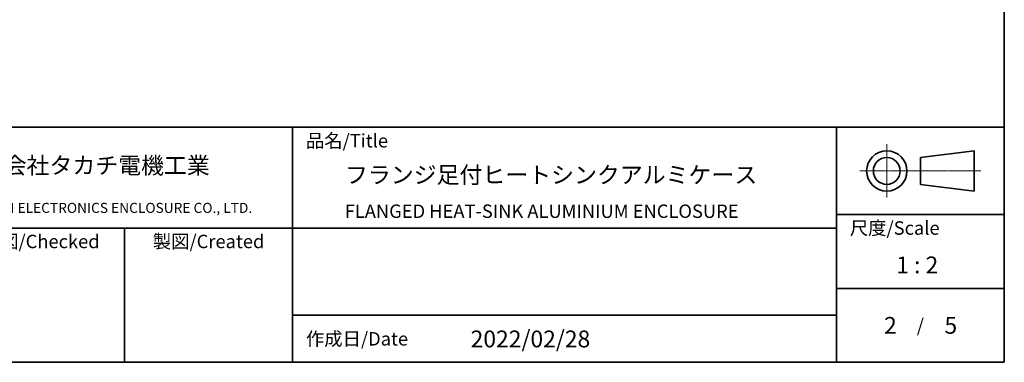
# Model space of a CAD drawing. Units: millimetres. Extents: x 22 to 3581, y 12 to 574.
# Drawn here: x 1107 to 1400, y 12 to 114 of the extents above; entities that cross this region are included whole.
import ezdxf

# ---------------------------------------------------------------- set-up
doc = ezdxf.new("R2010")
doc.units = ezdxf.units.MM
doc.header["$LTSCALE"] = 1.5
doc.linetypes.add('CHAIN', pattern=[0.3543, 0.2362, -0.0295, 0.0591, -0.0295])
doc.layers.add('Border (ISO)', color=7, linetype='Continuous', lineweight=35)
doc.layers.add('Title (ISO)', color=7, linetype='Continuous', lineweight=35)
doc.styles.add('Note Text (TK)', font='MS PGothic.ttf')
doc.styles.add('文字スタイル67', font='arial.ttf')

# ---------------------------------------------------------------- blocks, each defined once
blk = doc.blocks.new('図面枠 tk図枠')
at = {"layer": 'Border (ISO)'}
for p in [(405.5, 289), (14.5, 8)]:
    blk.add_line(p, (405.5, 8), dxfattribs=at)
blk = doc.blocks.new('表題欄 tk表題欄')
at = {"layer": 'Title (ISO)'}
for p, q in [((74.71, 244.05), (255.71, 244.05)), ((149.71, 244.05), (149.71, 209.05)), ((230.71, 244.05), (230.71, 209.05)), ((255.71, 244.05), (255.71, 209.05)), ((243.21, 239.55), (251.21, 240.55)), ((251.21, 234.55), (251.21, 240.55)), ((243.21, 239.55), (243.21, 235.55)), ((243.21, 235.55), (251.21, 234.55)), ((230.71, 231.05), (255.71, 231.05)), ((74.71, 229.05), (230.71, 229.05)), ((124.71, 229.05), (124.71, 209.05)), ((230.71, 220.05), (255.71, 220.05)), ((149.71, 216.05), (230.71, 216.05)), ((255.71, 209.05), (74.71, 209.05))]:
    blk.add_line(p, q, dxfattribs=at)
at = {"layer": 'Title (ISO)', "color": 4, "linetype": 'CHAIN', "lineweight": 18}
for p, q in [((238.21, 241.55), (238.21, 233.55)), ((252.21, 237.55), (234.21, 237.55))]:
    blk.add_line(p, q, dxfattribs=at)
at = {"layer": 'Title (ISO)'}
for radius in [3, 2]:
    blk.add_circle((238.21, 237.55), radius, dxfattribs=at)
at = {"layer": 'Title (ISO)', "color": 1, "char_height": 2, "line_spacing_factor": 1.5, "style": 'Note Text (TK)'}
for s, insert, attachment_point in [('\\fＭＳ Ｐゴシック|b0|i0;\\H2.0000;品名/Title', (151.71, 242.05), 4), ('\\fＭＳ Ｐゴシック|b0|i0;\\H2.0000;尺度/Scale', (232.71, 229.05), 4), ('\\fＭＳ Ｐゴシック|b0|i0;\\H2.0000;検図/Checked', (112.21, 227.05), 5), ('\\fＭＳ Ｐゴシック|b0|i0;\\H2.0000;製図/Created', (137.21, 227.05), 5), ('\\fＭＳ Ｐゴシック|b0|i0;\\H2.0000;作成日/Date', (151.71, 212.55), 4)]:
    blk.add_mtext(s, dxfattribs=dict(at, insert=insert, attachment_point=attachment_point))
at = {"layer": 'Title (ISO)', "color": 7, "line_spacing_factor": 1.5, "style": 'Note Text (TK)'}
for s, insert, char_height, attachment_point in [('株式会社タカチ電機工業', (99.87, 238.05), 2.5, 4), ('\\fArial|b0|i0;\\H1.4986;TAKACHI ELECTRONICS ENCLOSURE CO., LTD.', (99.87, 232.05), 1.4986, 4), ('\\fＭＳ Ｐゴシック|b0|i0;\\H2.0000;/', (243.21, 214.55), 2, 5)]:
    blk.add_mtext(s, dxfattribs=dict(at, insert=insert, char_height=char_height, attachment_point=attachment_point))
at = {"layer": 'Title (ISO)', "color": 7}
for tag, p, height, style in [('<品名>_001', (157.52, 235.72), 2.5, 'Note Text (TK)'), ('<Title>_001', (157.48, 230.55), 2, '文字スタイル67'), ('<尺度>_001', (238.54, 222.31), 2.5, 'Note Text (TK)'), ('<ページ_No.>_001', (237.95, 213.3), 2.5, 'Note Text (TK)'), ('<総ページ数>_001', (246.8, 213.3), 2.5, 'Note Text (TK)'), ('作成日_001', (175.61, 211.28), 2.5, 'Note Text (TK)')]:
    blk.add_attdef(tag, p, '', height=height, dxfattribs=dict(at, style=style))

msp = doc.modelspace()

# ---------------------------------------------------------------- block references
at = {"xscale": 2, "yscale": 2, "zscale": 2}
msp.add_blockref('図面枠 tk図枠', (589.25, -4), dxfattribs=at)
ref = msp.add_blockref('表題欄 tk表題欄', (888.8324, -406.1055), dxfattribs=dict(xscale=2, yscale=2, zscale=2))
ref.add_attrib('<品名>_001', 'フランジ足付ヒートシンクアルミケース', (1203.8807, 65.3295), dxfattribs={"layer": 'Title (ISO)', "color": 7, "height": 5, "style": 'Note Text (TK)'})
ref.add_attrib('<尺度>_001', '1 : 2', (1368.0593, 38.5057), dxfattribs={"layer": 'Title (ISO)', "color": 7, "height": 5, "style": 'Note Text (TK)'})
ref.add_attrib('作成日_001', '2022/02/28', (1241.2951, 16.4574), dxfattribs={"layer": 'Title (ISO)', "color": 7, "height": 5, "style": 'Note Text (TK)'})
ref.add_attrib('<Title>_001', 'FLANGED HEAT-SINK ALUMINIUM ENCLOSURE', (1203.7916, 54.9986), dxfattribs={"layer": 'Title (ISO)', "color": 7, "height": 4, "style": '文字スタイル67'})
ref.add_attrib('<ページ_No.>_001', '2', (1364.4318, 20.5), dxfattribs={"layer": 'Title (ISO)', "color": 7, "height": 5, "style": 'Note Text (TK)'})
ref.add_attrib('<総ページ数>_001', '5', (1382.4318, 20.5), dxfattribs={"layer": 'Title (ISO)', "color": 7, "height": 5, "style": 'Note Text (TK)'})

doc.saveas('drawing.dxf')
